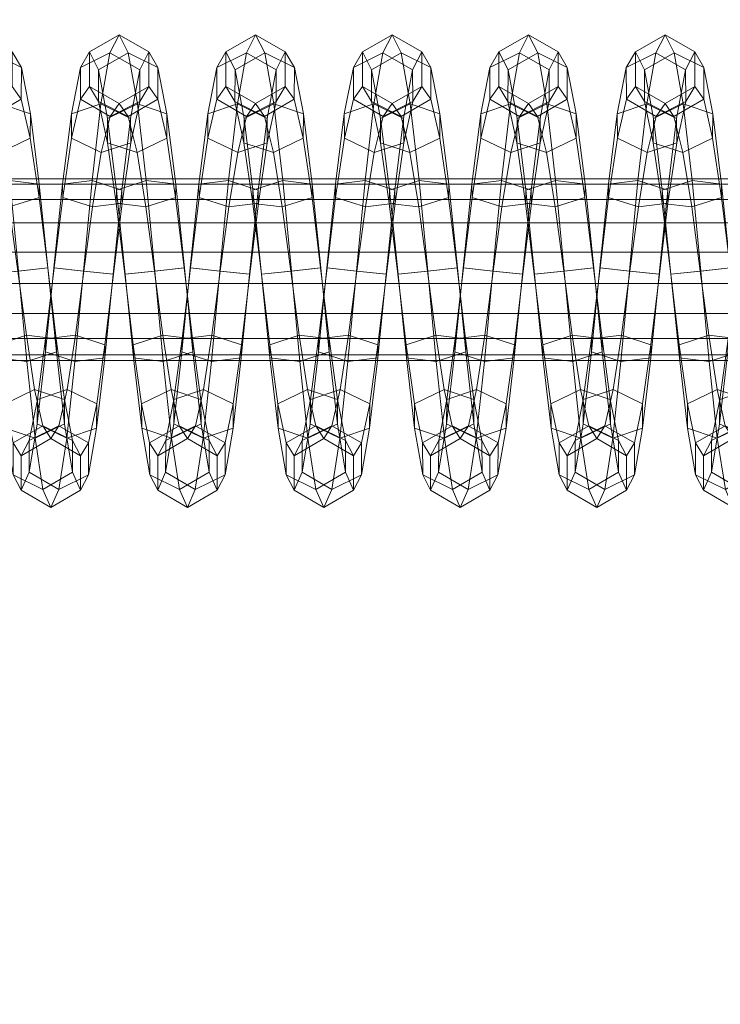
# Model space of a CAD drawing. Units: millimetres. Extents: x 245 to 2682, y -1061 to -531.
# Drawn here: x 2380 to 2387, y -814 to -804 of the extents above; entities that cross this region are included whole.
import ezdxf

# ---------------------------------------------------------------- set-up
doc = ezdxf.new("R2010")
doc.units = ezdxf.units.MM
doc.header["$MEASUREMENT"] = 0
doc.layers.add('Default', color=7, linetype='Continuous', true_color=0x000000)
doc.styles.add('Arial', font='arial.ttf')
doc.dimstyles.new('Default', dxfattribs={"dimtxt": 18, "dimasz": 9, "dimexe": 0.5, "dimexo": 0.5, "dimgap": 0.25, "dimtad": 0, "dimtoh": 1, "dimdec": 0, "dimzin": 1, "dimdsep": 46, "dimtxsty": 'Arial', "dimcen": 0.5, "dimadec": 0, "dimazin": 0, "dimtfac": 1, "dimtdec": 4, "dimtix": 1, "dimtmove": 1, "dimatfit": 3, "dimfxl": 0, "dimtolj": 1, "dimtzin": 1, "dimarcsym": 0})

# ---------------------------------------------------------------- blocks, each defined once
blk = doc.blocks.new('*D2')
at = {"layer": 'Default', "color": 0, "lineweight": -2}
for p, q in [((2272.4882, -607.2184), (2670.4106, -607.2184)), ((2669.9106, -616.2184), (2669.9106, -786.7814)), ((2669.9106, -998.2184), (2669.9106, -827.6554)), ((2272.4882, -1007.2184), (2670.4106, -1007.2184))]:
    blk.add_line(p, q, dxfattribs=at)
at = {"layer": 'Default', "color": 0}
for points in [[(2671.4106, -616.2184), (2668.4106, -616.2184), (2669.9106, -607.2184)], [(2668.4106, -998.2184), (2671.4106, -998.2184), (2669.9106, -1007.2184)]]:
    blk.add_solid(points, dxfattribs=at)
at = {"layer": 'Defpoints', "color": 0}
for p in [(2271.9882, -607.2184), (2271.9882, -1007.2184), (2669.9106, -1007.2184)]:
    blk.add_point(p, dxfattribs=at)
at = {"layer": 'Default', "color": 0, "lineweight": 13, "insert": (2669.9106, -807.2184), "char_height": 18, "attachment_point": 5, "rotation": 90, "style": 'Arial'}
blk.add_mtext('\\A1;400', dxfattribs=at)

msp = doc.modelspace()

# ---------------------------------------------------------------- dimensions: what is measured, and where the dimension line sits
at = {"layer": 'Default', "color": 18, "lineweight": 13, "true_color": 0x000000}
dim = msp.add_linear_dim(base=(2669.9106, -1007.2184), p1=(2271.9882, -607.2184), p2=(2271.9882, -1007.2184), angle=90, dimstyle='Default', dxfattribs=at)
dim.commit()
dim.dimension.update_dxf_attribs({"geometry": '*D2', "text_midpoint": (2669.9106, -807.2184)})

# ---------------------------------------------------------------- meshes
mesh = msp.add_polyface(dxfattribs=at)
corners = [(2379.4893, -806.5689, 160.5906), (2379.5747, -805.7359, 160.7431), (2379.5772, -805.8664, 161.0583), (2379.4917, -806.5689, 160.9317), (2379.2844, -805.9025, 161.23), (2379.1992, -806.5373, 161.1043), (2379.1943, -806.5373, 160.4221), (2379.28, -805.6414, 160.5997), (2379.5747, -805.7359, 160.7431), (2379.4893, -806.5689, 160.5906), (2379.6626, -805.0247, 161.203), (2379.6643, -805.2659, 161.4442), (2379.3713, -805.3642, 161.5891), (2379.0772, -805.2212, 161.4929), (2378.9897, -805.8081, 161.0865), (2378.9876, -805.6775, 160.7714), (2379.0752, -804.98, 161.2518), (2379.3682, -804.8817, 161.1068), (2379.6626, -805.0247, 161.203), (2379.7517, -804.5441, 161.8996), (2379.7527, -804.8592, 162.0301), (2379.4597, -805.0047, 162.1266), (2379.1658, -804.835, 162.0925), (2379.1648, -804.5199, 161.962), (2379.4578, -804.3744, 161.8655), (2379.7517, -804.5441, 161.8996), (2379.842, -804.3668, 162.7272), (2379.842, -804.7078, 162.7272), (2379.5486, -804.8784, 162.7608), (2379.2551, -804.7078, 162.7944), (2379.2551, -804.3668, 162.7944), (2379.5486, -804.1962, 162.7608), (2379.842, -804.3668, 162.7272), (2379.9324, -804.52, 163.5598), (2379.9314, -804.8351, 163.4293), (2379.6375, -805.0048, 163.3952), (2379.3445, -804.8593, 163.4917), (2379.3452, -804.5442, 163.6223), (2379.6392, -804.3745, 163.6564), (2379.9324, -804.52, 163.5598), (2380.0217, -804.9802, 164.27), (2380.02, -805.2214, 164.0288), (2379.7256, -805.3643, 163.9326), (2379.4329, -805.266, 164.0776), (2379.4346, -805.0249, 164.3188), (2379.729, -804.8819, 164.415), (2380.0217, -804.9802, 164.27), (2380.1094, -805.6775, 164.7502), (2380.1074, -805.8081, 164.4351), (2379.8125, -805.9025, 164.2916), (2379.52, -805.8664, 164.4633), (2379.5222, -805.7359, 164.7785), (2379.8169, -805.6414, 164.9219), (2380.1094, -805.6775, 164.7502), (2380.1953, -806.506, 164.9269), (2380.1929, -806.5059, 164.5858), (2379.898, -806.5376, 164.4173), (2379.6055, -806.5691, 164.5899), (2379.6079, -806.5692, 164.931), (2379.9026, -806.5376, 165.0995), (2380.1953, -806.506, 164.9269), (2380.5505, -806.5373, 161.0949), (2380.6357, -805.9025, 161.2206), (2380.3411, -805.808, 161.0772), (2380.2556, -806.5057, 160.9264), (2380.3389, -805.6774, 160.762), (2380.2532, -806.5057, 160.5853), (2380.6316, -805.6414, 160.5903), (2380.5459, -806.5373, 160.4127), (2380.4285, -805.2213, 161.4834), (2380.4268, -804.9801, 161.2422), (2380.5171, -804.835, 162.0832), (2380.5161, -804.5199, 161.9526)]
mesh.append_faces([[corners[k] for k in face] for face in [(0, 1, 2, 3), (3, 2, 4, 5), (6, 7, 8, 9), (1, 10, 11, 2), (2, 11, 12, 4), (4, 12, 13, 14), (15, 16, 17, 7), (7, 17, 18, 8), (10, 19, 20, 11), (11, 20, 21, 12), (12, 21, 22, 13), (13, 22, 23, 16), (16, 23, 24, 17), (17, 24, 25, 18), (19, 26, 27, 20), (20, 27, 28, 21), (21, 28, 29, 22), (22, 29, 30, 23), (23, 30, 31, 24), (24, 31, 32, 25), (26, 33, 34, 27), (27, 34, 35, 28), (28, 35, 36, 29), (29, 36, 37, 30), (30, 37, 38, 31), (31, 38, 39, 32), (33, 40, 41, 34), (34, 41, 42, 35), (35, 42, 43, 36), (36, 43, 44, 37), (37, 44, 45, 38), (38, 45, 46, 39), (40, 47, 48, 41), (41, 48, 49, 42), (42, 49, 50, 43), (43, 50, 51, 44), (44, 51, 52, 45), (45, 52, 53, 46), (47, 54, 55, 48), (48, 55, 56, 49), (49, 56, 57, 50), (50, 57, 58, 51), (51, 58, 59, 52), (52, 59, 60, 53), (61, 62, 63, 64), (64, 63, 65, 66), (66, 65, 67, 68), (63, 69, 70, 65), (69, 71, 72, 70)]], dxfattribs={"color": 18})
mesh = msp.add_polyface(dxfattribs=at)
corners = [(2380.8408, -806.5689, 160.5812), (2380.9263, -805.7359, 160.7338), (2380.9285, -805.8663, 161.0489), (2380.8433, -806.5689, 160.9223), (2380.6357, -805.9025, 161.2206), (2380.5505, -806.5373, 161.0949), (2380.5459, -806.5373, 160.4127), (2380.6316, -805.6414, 160.5903), (2380.9263, -805.7359, 160.7338), (2380.8408, -806.5689, 160.5812), (2381.0139, -805.0248, 161.1935), (2381.0156, -805.266, 161.4347), (2380.7229, -805.3643, 161.5796), (2380.4285, -805.2213, 161.4834), (2380.3411, -805.808, 161.0772), (2380.3389, -805.6774, 160.762), (2380.4268, -804.9801, 161.2422), (2380.7195, -804.8819, 161.0972), (2381.0139, -805.0248, 161.1935), (2381.1033, -804.5441, 161.8902), (2381.104, -804.8592, 162.0207), (2380.811, -805.0047, 162.1172), (2380.5171, -804.835, 162.0832), (2380.5161, -804.5199, 161.9526), (2380.8093, -804.3744, 161.8562), (2381.1033, -804.5441, 161.8902), (2381.1934, -804.3668, 162.7178), (2381.1934, -804.7078, 162.7178), (2380.8999, -804.8784, 162.7514), (2380.6064, -804.7078, 162.7851), (2380.6064, -804.3668, 162.7851), (2380.8999, -804.1962, 162.7515), (2381.1934, -804.3668, 162.7178), (2381.2837, -804.5199, 163.5503), (2381.2827, -804.835, 163.4198), (2380.9888, -805.0047, 163.3857), (2380.6956, -804.8592, 163.4822), (2380.6965, -804.5441, 163.6127), (2380.9905, -804.3744, 163.6468), (2381.2837, -804.5199, 163.5503), (2381.3728, -804.9802, 164.2607), (2381.3713, -805.2214, 164.0195), (2381.0769, -805.3643, 163.9233), (2380.7842, -805.2661, 164.0682), (2380.7859, -805.0249, 164.3094), (2381.0801, -804.8819, 164.4057), (2381.3728, -804.9802, 164.2607), (2381.4607, -805.6776, 164.7409), (2381.4585, -805.8081, 164.4257), (2381.1638, -805.9025, 164.2823), (2380.8713, -805.8664, 164.4539), (2380.8735, -805.7359, 164.7691), (2381.1682, -805.6414, 164.9125), (2381.4607, -805.6776, 164.7409), (2381.5464, -806.5058, 164.9176), (2381.5439, -806.5058, 164.5765), (2381.249, -806.5374, 164.4079), (2380.9565, -806.5689, 164.5805), (2380.959, -806.5689, 164.9216), (2381.2539, -806.5374, 165.0901), (2381.5464, -806.5058, 164.9176), (2381.9019, -806.5372, 161.0856), (2381.9873, -805.9024, 161.2113), (2381.6926, -805.808, 161.0678), (2381.6072, -806.5057, 160.9171), (2381.6904, -805.6774, 160.7527), (2381.6047, -806.5056, 160.576), (2381.9829, -805.6413, 160.581), (2381.8972, -806.5372, 160.4034), (2381.7798, -805.2213, 161.4741), (2381.7781, -804.9801, 161.2329), (2381.8684, -804.835, 162.0739), (2381.8674, -804.5199, 161.9434)]
mesh.append_faces([[corners[k] for k in face] for face in [(0, 1, 2, 3), (3, 2, 4, 5), (6, 7, 8, 9), (1, 10, 11, 2), (2, 11, 12, 4), (4, 12, 13, 14), (15, 16, 17, 7), (7, 17, 18, 8), (10, 19, 20, 11), (11, 20, 21, 12), (12, 21, 22, 13), (16, 23, 24, 17), (17, 24, 25, 18), (19, 26, 27, 20), (20, 27, 28, 21), (21, 28, 29, 22), (22, 29, 30, 23), (23, 30, 31, 24), (24, 31, 32, 25), (26, 33, 34, 27), (27, 34, 35, 28), (28, 35, 36, 29), (29, 36, 37, 30), (30, 37, 38, 31), (31, 38, 39, 32), (33, 40, 41, 34), (34, 41, 42, 35), (35, 42, 43, 36), (36, 43, 44, 37), (37, 44, 45, 38), (38, 45, 46, 39), (40, 47, 48, 41), (41, 48, 49, 42), (42, 49, 50, 43), (43, 50, 51, 44), (44, 51, 52, 45), (45, 52, 53, 46), (47, 54, 55, 48), (48, 55, 56, 49), (49, 56, 57, 50), (50, 57, 58, 51), (51, 58, 59, 52), (52, 59, 60, 53), (61, 62, 63, 64), (64, 63, 65, 66), (66, 65, 67, 68), (63, 69, 70, 65), (69, 71, 72, 70)]], dxfattribs={"color": 18})
mesh = msp.add_polyface(dxfattribs=at)
corners = [(2382.1921, -806.5688, 160.5719), (2382.2776, -805.7358, 160.7245), (2382.2798, -805.8663, 161.0396), (2382.1946, -806.5689, 160.913), (2381.9873, -805.9024, 161.2113), (2381.9019, -806.5372, 161.0856), (2381.8972, -806.5372, 160.4034), (2381.9829, -805.6413, 160.581), (2382.2776, -805.7358, 160.7245), (2382.1921, -806.5688, 160.5719), (2382.3652, -805.0248, 161.1842), (2382.3669, -805.266, 161.4254), (2382.0742, -805.3643, 161.5703), (2381.7798, -805.2213, 161.4741), (2381.6926, -805.808, 161.0678), (2381.6904, -805.6774, 160.7527), (2381.7781, -804.9801, 161.2329), (2382.071, -804.8819, 161.088), (2382.3652, -805.0248, 161.1842), (2382.4546, -804.544, 161.881), (2382.4556, -804.8592, 162.0115), (2382.1624, -805.0047, 162.1079), (2381.8684, -804.835, 162.0739), (2381.8674, -804.5199, 161.9434), (2382.1606, -804.3744, 161.8469), (2382.4546, -804.544, 161.881), (2382.5447, -804.3668, 162.7086), (2382.5447, -804.7078, 162.7086), (2382.2512, -804.8784, 162.7422), (2381.9578, -804.7078, 162.7758), (2381.9578, -804.3668, 162.7758), (2382.2512, -804.1962, 162.7422), (2382.5447, -804.3668, 162.7086), (2382.6348, -804.5199, 163.541), (2382.634, -804.835, 163.4105), (2382.3401, -805.0047, 163.3764), (2382.0469, -804.8592, 163.4729), (2382.0479, -804.5441, 163.6034), (2382.3418, -804.3745, 163.6375), (2382.6348, -804.5199, 163.541), (2382.7241, -804.9802, 164.2515), (2382.7224, -805.2214, 164.0103), (2382.4282, -805.3643, 163.914), (2382.1353, -805.2661, 164.0589), (2382.137, -805.0249, 164.3002), (2382.4314, -804.882, 164.3964), (2382.7241, -804.9802, 164.2515), (2382.8118, -805.6776, 164.7316), (2382.8096, -805.8081, 164.4165), (2382.5151, -805.9025, 164.273), (2382.2224, -805.8665, 164.4447), (2382.2246, -805.7359, 164.7598), (2382.5193, -805.6415, 164.9033), (2382.8118, -805.6776, 164.7316), (2382.8975, -806.5058, 164.9083), (2382.895, -806.5058, 164.5672), (2382.6003, -806.5374, 164.3987), (2382.3079, -806.569, 164.5712), (2382.3103, -806.569, 164.9123), (2382.605, -806.5374, 165.0809), (2382.8975, -806.5058, 164.9083), (2383.1699, -807.1721, 161.2032), (2383.2534, -806.5372, 161.0764), (2382.9585, -806.5056, 160.9078), (2382.8748, -807.2081, 161.0355), (2383.3386, -805.9024, 161.2021), (2383.0439, -805.8079, 161.0586), (2383.0418, -805.6774, 160.7435), (2382.9561, -806.5056, 160.5667), (2383.3345, -805.6413, 160.5718), (2383.2488, -806.5372, 160.3941), (2383.1314, -805.2213, 161.4649), (2383.1296, -804.9801, 161.2237), (2383.2197, -804.835, 162.0647), (2383.219, -804.5199, 161.9342)]
mesh.append_faces([[corners[k] for k in face] for face in [(0, 1, 2, 3), (3, 2, 4, 5), (6, 7, 8, 9), (1, 10, 11, 2), (2, 11, 12, 4), (4, 12, 13, 14), (15, 16, 17, 7), (7, 17, 18, 8), (10, 19, 20, 11), (11, 20, 21, 12), (12, 21, 22, 13), (16, 23, 24, 17), (17, 24, 25, 18), (19, 26, 27, 20), (20, 27, 28, 21), (21, 28, 29, 22), (22, 29, 30, 23), (23, 30, 31, 24), (24, 31, 32, 25), (26, 33, 34, 27), (27, 34, 35, 28), (28, 35, 36, 29), (29, 36, 37, 30), (30, 37, 38, 31), (31, 38, 39, 32), (33, 40, 41, 34), (34, 41, 42, 35), (35, 42, 43, 36), (36, 43, 44, 37), (37, 44, 45, 38), (38, 45, 46, 39), (40, 47, 48, 41), (41, 48, 49, 42), (42, 49, 50, 43), (43, 50, 51, 44), (44, 51, 52, 45), (45, 52, 53, 46), (47, 54, 55, 48), (48, 55, 56, 49), (49, 56, 57, 50), (50, 57, 58, 51), (51, 58, 59, 52), (52, 59, 60, 53), (61, 62, 63, 64), (62, 65, 66, 63), (63, 66, 67, 68), (68, 67, 69, 70), (66, 71, 72, 67), (71, 73, 74, 72)]], dxfattribs={"color": 18})
mesh = msp.add_polyface(dxfattribs=at)
corners = [(2383.5437, -806.5688, 160.5627), (2383.6292, -805.7357, 160.7153), (2383.6314, -805.8663, 161.0304), (2383.5459, -806.5688, 160.9038), (2383.3386, -805.9024, 161.2021), (2383.2534, -806.5372, 161.0764), (2383.2488, -806.5372, 160.3941), (2383.3345, -805.6413, 160.5718), (2383.6292, -805.7357, 160.7153), (2383.5437, -806.5688, 160.5627), (2383.7168, -805.0247, 161.175), (2383.7183, -805.2659, 161.4162), (2383.4255, -805.3642, 161.5611), (2383.1314, -805.2213, 161.4649), (2383.0439, -805.8079, 161.0586), (2383.0418, -805.6774, 160.7435), (2383.1296, -804.9801, 161.2237), (2383.4224, -804.8818, 161.0788), (2383.7168, -805.0247, 161.175), (2383.8059, -804.544, 161.8718), (2383.8069, -804.8591, 162.0023), (2383.5137, -805.0047, 162.0988), (2383.2197, -804.835, 162.0647), (2383.219, -804.5199, 161.9342), (2383.512, -804.3743, 161.8377), (2383.8059, -804.544, 161.8718), (2383.896, -804.3668, 162.6994), (2383.896, -804.7078, 162.6994), (2383.6025, -804.8784, 162.733), (2383.3091, -804.7078, 162.7666), (2383.3091, -804.3668, 162.7666), (2383.6025, -804.1962, 162.733), (2383.896, -804.3668, 162.6994), (2383.9861, -804.5199, 163.5319), (2383.9851, -804.8351, 163.4013), (2383.6914, -805.0047, 163.3672), (2383.3982, -804.8593, 163.4637), (2383.3992, -804.5441, 163.5942), (2383.6931, -804.3745, 163.6283), (2383.9861, -804.5199, 163.5319), (2384.0754, -804.9802, 164.2423), (2384.0737, -805.2215, 164.0011), (2383.7793, -805.3643, 163.9048), (2383.4866, -805.2661, 164.0497), (2383.4883, -805.0249, 164.291), (2383.7827, -804.882, 164.3872), (2384.0754, -804.9802, 164.2423), (2384.1631, -805.6776, 164.7224), (2384.1609, -805.8081, 164.4073), (2383.8662, -805.9025, 164.2638), (2383.5737, -805.8665, 164.4355), (2383.5759, -805.736, 164.7506), (2383.8706, -805.6416, 164.8941), (2384.1631, -805.6776, 164.7224), (2384.2488, -806.5059, 164.8991), (2384.2463, -806.5058, 164.558), (2383.9517, -806.5374, 164.3895), (2383.6589, -806.569, 164.562), (2383.6614, -806.569, 164.9031), (2383.9563, -806.5374, 165.0717), (2384.2488, -806.5059, 164.8991), (2384.6047, -806.5372, 161.0672), (2384.6902, -805.9024, 161.1929), (2384.3955, -805.8079, 161.0495), (2384.3098, -806.5056, 160.8986), (2384.3933, -805.6774, 160.7343), (2384.3076, -806.5056, 160.5575), (2384.6858, -805.6413, 160.5627), (2384.6001, -806.5371, 160.385), (2384.4827, -805.2213, 161.4557), (2384.481, -804.9801, 161.2146), (2384.7737, -804.8818, 161.0697), (2384.571, -804.835, 162.0555), (2384.5703, -804.5199, 161.925)]
mesh.append_faces([[corners[k] for k in face] for face in [(0, 1, 2, 3), (3, 2, 4, 5), (6, 7, 8, 9), (1, 10, 11, 2), (2, 11, 12, 4), (4, 12, 13, 14), (15, 16, 17, 7), (7, 17, 18, 8), (10, 19, 20, 11), (11, 20, 21, 12), (12, 21, 22, 13), (16, 23, 24, 17), (17, 24, 25, 18), (19, 26, 27, 20), (20, 27, 28, 21), (21, 28, 29, 22), (22, 29, 30, 23), (23, 30, 31, 24), (24, 31, 32, 25), (26, 33, 34, 27), (27, 34, 35, 28), (28, 35, 36, 29), (29, 36, 37, 30), (30, 37, 38, 31), (31, 38, 39, 32), (33, 40, 41, 34), (34, 41, 42, 35), (35, 42, 43, 36), (36, 43, 44, 37), (37, 44, 45, 38), (38, 45, 46, 39), (40, 47, 48, 41), (41, 48, 49, 42), (42, 49, 50, 43), (43, 50, 51, 44), (44, 51, 52, 45), (45, 52, 53, 46), (47, 54, 55, 48), (48, 55, 56, 49), (50, 57, 58, 51), (51, 58, 59, 52), (52, 59, 60, 53), (61, 62, 63, 64), (64, 63, 65, 66), (66, 65, 67, 68), (63, 69, 70, 65), (65, 70, 71, 67), (69, 72, 73, 70)]], dxfattribs={"color": 18})
mesh = msp.add_polyface(dxfattribs=at)
corners = [(2384.895, -806.5687, 160.5536), (2384.9805, -805.7357, 160.7062), (2384.9827, -805.8663, 161.0213), (2384.8975, -806.5688, 160.8947), (2384.6902, -805.9024, 161.1929), (2384.6047, -806.5372, 161.0672), (2384.6001, -806.5371, 160.385), (2384.6858, -805.6413, 160.5627), (2384.9805, -805.7357, 160.7062), (2384.895, -806.5687, 160.5536), (2385.0681, -805.0247, 161.1659), (2385.0698, -805.2659, 161.4071), (2384.7771, -805.3642, 161.552), (2384.4827, -805.2213, 161.4557), (2384.3955, -805.8079, 161.0495), (2384.7737, -804.8818, 161.0697), (2385.0681, -805.0247, 161.1659), (2385.1572, -804.544, 161.8627), (2385.1582, -804.8591, 161.9932), (2384.865, -805.0047, 162.0896), (2384.571, -804.835, 162.0555), (2384.481, -804.9801, 161.2146), (2384.5703, -804.5199, 161.925), (2384.8633, -804.3743, 161.8286), (2385.1572, -804.544, 161.8627), (2385.2473, -804.3668, 162.6904), (2385.2473, -804.7078, 162.6904), (2384.9539, -804.8784, 162.7239), (2384.6604, -804.7078, 162.7575), (2384.6604, -804.3668, 162.7575), (2384.9539, -804.1962, 162.7239), (2385.2473, -804.3668, 162.6904), (2385.3374, -804.52, 163.5228), (2385.3364, -804.8351, 163.3923), (2385.0425, -805.0047, 163.3581), (2384.7495, -804.8593, 163.4546), (2384.7505, -804.5441, 163.5851), (2385.0442, -804.3745, 163.6192), (2385.3374, -804.52, 163.5228), (2385.4265, -804.9803, 164.2332), (2385.4251, -805.2215, 163.992), (2385.1306, -805.3644, 163.8957), (2384.8379, -805.2661, 164.0406), (2384.8396, -805.0249, 164.2818), (2385.1338, -804.882, 164.3781), (2385.4265, -804.9803, 164.2332), (2385.5142, -805.6774, 164.7133), (2385.5122, -805.8079, 164.3981), (2385.2175, -805.9024, 164.2546), (2384.9251, -805.8663, 164.4263), (2384.927, -805.7357, 164.7414), (2385.2217, -805.6413, 164.8849), (2385.5142, -805.6774, 164.7133), (2385.5999, -806.5059, 164.89), (2385.5977, -806.5059, 164.5489), (2385.3027, -806.5374, 164.3804), (2385.0103, -806.569, 164.5529), (2385.0125, -806.569, 164.894), (2385.3074, -806.5375, 165.0626), (2385.5999, -806.5059, 164.89), (2385.9563, -806.5374, 161.0581), (2386.0415, -805.9024, 161.1839), (2385.7468, -805.8079, 161.0404), (2385.6614, -806.5058, 160.8895), (2385.7446, -805.6773, 160.7253), (2385.6592, -806.5058, 160.5484), (2386.0374, -805.6413, 160.5536), (2385.9517, -806.5374, 160.3759), (2386.1284, -805.3642, 161.543), (2385.834, -805.2213, 161.4467), (2385.8323, -804.9801, 161.2055), (2386.1252, -804.8817, 161.0606), (2385.9224, -804.835, 162.0463), (2385.9216, -804.5199, 161.9157)]
mesh.append_faces([[corners[k] for k in face] for face in [(0, 1, 2, 3), (3, 2, 4, 5), (6, 7, 8, 9), (1, 10, 11, 2), (2, 11, 12, 4), (4, 12, 13, 14), (7, 15, 16, 8), (10, 17, 18, 11), (11, 18, 19, 12), (12, 19, 20, 13), (21, 22, 23, 15), (15, 23, 24, 16), (17, 25, 26, 18), (18, 26, 27, 19), (19, 27, 28, 20), (20, 28, 29, 22), (22, 29, 30, 23), (23, 30, 31, 24), (25, 32, 33, 26), (26, 33, 34, 27), (27, 34, 35, 28), (28, 35, 36, 29), (29, 36, 37, 30), (30, 37, 38, 31), (32, 39, 40, 33), (33, 40, 41, 34), (34, 41, 42, 35), (35, 42, 43, 36), (36, 43, 44, 37), (37, 44, 45, 38), (39, 46, 47, 40), (40, 47, 48, 41), (41, 48, 49, 42), (42, 49, 50, 43), (43, 50, 51, 44), (44, 51, 52, 45), (46, 53, 54, 47), (47, 54, 55, 48), (48, 55, 56, 49), (49, 56, 57, 50), (50, 57, 58, 51), (51, 58, 59, 52), (60, 61, 62, 63), (63, 62, 64, 65), (65, 64, 66, 67), (61, 68, 69, 62), (62, 69, 70, 64), (64, 70, 71, 66), (69, 72, 73, 70)]], dxfattribs={"color": 18})
mesh = msp.add_polyface(dxfattribs=at)
corners = [(2386.2466, -806.569, 160.5445), (2386.332, -805.7357, 160.6971), (2386.3342, -805.8662, 161.0123), (2386.2488, -806.569, 160.8856), (2386.0415, -805.9024, 161.1839), (2385.9563, -806.5374, 161.0581), (2385.9517, -806.5374, 160.3759), (2386.0374, -805.6413, 160.5536), (2386.332, -805.7357, 160.6971), (2386.2466, -806.569, 160.5445), (2386.4194, -805.0247, 161.1569), (2386.4211, -805.2659, 161.3981), (2386.1284, -805.3642, 161.543), (2386.1252, -804.8817, 161.0606), (2386.4194, -805.0247, 161.1569), (2386.5085, -804.5441, 161.8535), (2386.5095, -804.8592, 161.984), (2386.2163, -805.0047, 162.0804), (2385.9224, -804.835, 162.0463), (2385.834, -805.2213, 161.4467), (2385.8323, -804.9801, 161.2055), (2385.9216, -804.5199, 161.9157), (2386.2148, -804.3745, 161.8193), (2386.5085, -804.5441, 161.8535), (2386.5986, -804.3668, 162.6814), (2386.5986, -804.7078, 162.6813), (2386.3052, -804.8784, 162.7149), (2386.0117, -804.7078, 162.7484), (2386.0117, -804.3668, 162.7485), (2386.3052, -804.1962, 162.7149), (2386.5986, -804.3668, 162.6814), (2386.6885, -804.52, 163.5138), (2386.6877, -804.8351, 163.3833), (2386.3938, -805.0048, 163.3491), (2386.1008, -804.8593, 163.4455), (2386.1016, -804.5441, 163.5761), (2386.3955, -804.3745, 163.6102), (2386.6885, -804.52, 163.5138), (2386.7778, -804.9801, 164.224), (2386.7761, -805.2213, 163.9828), (2386.4819, -805.3643, 163.8865), (2386.1892, -805.266, 164.0314), (2386.1907, -805.0248, 164.2726), (2386.4851, -804.8819, 164.3689), (2386.7778, -804.9801, 164.224), (2386.8655, -805.6777, 164.7043), (2386.8633, -805.8082, 164.3892), (2386.5689, -805.9026, 164.2457), (2386.2761, -805.8665, 164.4173), (2386.2783, -805.736, 164.7324), (2386.573, -805.6416, 164.876), (2386.8655, -805.6777, 164.7043), (2386.9512, -806.5059, 164.881), (2386.9487, -806.5059, 164.5399), (2386.6541, -806.5375, 164.3713), (2386.3613, -806.569, 164.5438), (2386.3638, -806.5691, 164.8849), (2386.6587, -806.5376, 165.0535), (2386.9512, -806.5059, 164.881), (2387.3076, -806.5374, 161.0491), (2387.3928, -805.9023, 161.1749), (2387.0981, -805.8079, 161.0314), (2387.0127, -806.5058, 160.8805), (2387.0962, -805.6773, 160.7162), (2387.0105, -806.5058, 160.5394), (2387.3887, -805.6412, 160.5447), (2387.3032, -806.5374, 160.3669), (2387.4797, -805.3642, 161.534), (2387.1856, -805.2212, 161.4377), (2387.1838, -804.98, 161.1965), (2387.4766, -804.8817, 161.0517), (2387.2739, -804.835, 162.0373), (2387.273, -804.5199, 161.9068)]
mesh.append_faces([[corners[k] for k in face] for face in [(0, 1, 2, 3), (3, 2, 4, 5), (6, 7, 8, 9), (1, 10, 11, 2), (2, 11, 12, 4), (7, 13, 14, 8), (10, 15, 16, 11), (11, 16, 17, 12), (12, 17, 18, 19), (20, 21, 22, 13), (13, 22, 23, 14), (15, 24, 25, 16), (16, 25, 26, 17), (17, 26, 27, 18), (18, 27, 28, 21), (21, 28, 29, 22), (22, 29, 30, 23), (24, 31, 32, 25), (25, 32, 33, 26), (26, 33, 34, 27), (27, 34, 35, 28), (28, 35, 36, 29), (29, 36, 37, 30), (31, 38, 39, 32), (32, 39, 40, 33), (33, 40, 41, 34), (34, 41, 42, 35), (35, 42, 43, 36), (36, 43, 44, 37), (38, 45, 46, 39), (39, 46, 47, 40), (40, 47, 48, 41), (41, 48, 49, 42), (42, 49, 50, 43), (43, 50, 51, 44), (45, 52, 53, 46), (46, 53, 54, 47), (47, 54, 55, 48), (48, 55, 56, 49), (49, 56, 57, 50), (50, 57, 58, 51), (59, 60, 61, 62), (62, 61, 63, 64), (64, 63, 65, 66), (60, 67, 68, 61), (61, 68, 69, 63), (63, 69, 70, 65), (68, 71, 72, 69)]], dxfattribs={"color": 18})
mesh = msp.add_polyface(dxfattribs=at)
corners = [(2312.7004, -805.6246, 163.5446), (2312.7039, -805.6766, 163.8396), (2371.1367, -805.6766, 163.1979), (2371.1338, -805.6246, 162.903), (2312.707, -805.8272, 164.1034), (2371.1392, -805.8272, 163.4617), (2312.7097, -806.06, 164.3065), (2371.1411, -806.06, 163.6649), (2312.7112, -806.3491, 164.4238), (2371.1423, -806.3491, 163.7821), (2312.7112, -806.3491, 164.4238), (2312.7112, -806.6614, 164.4374), (2371.1423, -806.6614, 163.7958), (2371.1423, -806.3491, 163.7821), (2312.71, -806.9593, 164.3411), (2371.1414, -806.9593, 163.6994), (2312.7078, -807.2055, 164.1427), (2371.1394, -807.2055, 163.501), (2312.7043, -807.3679, 163.8652), (2371.1367, -807.3679, 163.2235), (2312.7004, -807.4246, 163.5446), (2371.1338, -807.4246, 162.9029), (2312.6963, -807.3679, 163.224), (2371.1306, -807.3679, 162.5823), (2312.6929, -807.2055, 162.9466), (2371.1279, -807.2055, 162.3049), (2312.6934, -805.8272, 162.9859), (2312.6968, -805.6766, 163.2497), (2371.1309, -805.6766, 162.608), (2371.1282, -805.8272, 162.3442), (2429.5706, -805.6766, 162.7052), (2429.5686, -805.6246, 162.4102), (2429.5725, -805.8272, 162.969), (2429.574, -806.06, 163.1722), (2429.5747, -806.3491, 163.2895), (2429.575, -806.6614, 163.3031), (2429.5747, -806.3491, 163.2895), (2429.5742, -806.9593, 163.2067), (2429.573, -807.2055, 163.0083), (2429.5708, -807.3679, 162.7308), (2429.5686, -807.4246, 162.4102), (2429.5662, -807.3679, 162.0896), (2429.5642, -807.2055, 161.8122), (2371.126, -806.9593, 162.1065), (2429.5627, -806.9593, 161.6138), (2371.125, -806.6614, 162.0101), (2429.562, -806.6614, 161.5174), (2371.125, -806.3491, 162.0238), (2429.5623, -806.3491, 161.531), (2371.1262, -806.06, 162.141), (2429.563, -806.06, 161.6483), (2429.5647, -805.8272, 161.8515), (2429.5664, -805.6766, 162.1153), (2429.5686, -806.5246, 162.4102), (2429.574, -806.06, 163.1722)]
mesh.append_faces([[corners[k] for k in face] for face in [(0, 1, 2, 3), (1, 4, 5, 2), (4, 6, 7, 5), (6, 8, 9, 7), (10, 11, 12, 13), (11, 14, 15, 12), (14, 16, 17, 15), (16, 18, 19, 17), (18, 20, 21, 19), (20, 22, 23, 21), (22, 24, 25, 23), (26, 27, 28, 29), (27, 0, 3, 28), (3, 2, 30, 31), (2, 5, 32, 30), (5, 7, 33, 32), (7, 9, 34, 33), (13, 12, 35, 36), (12, 15, 37, 35), (15, 17, 38, 37), (17, 19, 39, 38), (19, 21, 40, 39), (21, 23, 41, 40), (23, 25, 42, 41), (25, 43, 44, 42), (43, 45, 46, 44), (45, 47, 48, 46), (47, 49, 50, 48), (49, 29, 51, 50), (29, 28, 52, 51), (28, 3, 31, 52), (53, 52, 31, 30), (53, 30, 32, 33), (53, 54, 36, 35), (53, 35, 37, 38), (53, 38, 39, 40), (53, 40, 41, 42), (53, 42, 44, 46), (53, 46, 48, 50), (53, 50, 51, 52)]], dxfattribs={"color": 18})
mesh = msp.add_polyface(dxfattribs=at)
corners = [(2383.2207, -808.7078, 162.767), (2383.2996, -808.5547, 161.9334), (2383.3003, -808.2396, 162.0639), (2383.2207, -808.3668, 162.767), (2383.3792, -808.0944, 161.2218), (2383.3809, -807.8532, 161.463), (2383.4605, -807.397, 160.7405), (2383.4624, -807.2665, 161.0557), (2383.1699, -807.1721, 161.2032), (2383.0876, -807.7103, 161.5633), (2383.0845, -808.1926, 161.0809), (2383.1655, -807.4331, 160.5729), (2383.4605, -807.397, 160.7405), (2383.3792, -808.0944, 161.2218), (2383.5437, -806.5688, 160.5627), (2383.5459, -806.5688, 160.9038), (2383.2534, -806.5372, 161.0764), (2383.2488, -806.5372, 160.3941), (2383.5437, -806.5688, 160.5627), (2383.8662, -805.9025, 164.2638), (2383.9517, -806.5374, 164.3895), (2383.6589, -806.569, 164.562), (2383.5737, -805.8665, 164.4355), (2384.2488, -806.5059, 164.8991), (2384.332, -807.3389, 164.7454), (2384.3301, -807.2083, 164.4303), (2384.2463, -806.5058, 164.558), (2384.0352, -807.1723, 164.2626), (2383.7424, -807.2667, 164.4101), (2383.7446, -807.3972, 164.7252), (2383.6614, -806.569, 164.9031), (2384.0396, -807.4334, 164.8928), (2383.9563, -806.5374, 165.0717), (2384.332, -807.3389, 164.7454), (2384.2488, -806.5059, 164.8991), (2384.4133, -808.0499, 164.2845), (2384.4119, -807.8087, 164.0433), (2384.1172, -807.7104, 163.9024), (2383.8242, -807.8533, 164.0026), (2383.8257, -808.0946, 164.2438), (2384.1204, -808.1928, 164.3848), (2384.4133, -808.0499, 164.2845), (2384.4932, -808.5306, 163.5866), (2384.4922, -808.2155, 163.4561), (2384.198, -808.07, 163.3636), (2383.9045, -808.2396, 163.4017), (2383.9055, -808.5548, 163.5322), (2384.1997, -808.7003, 163.6246), (2384.4932, -808.5306, 163.5866), (2384.572, -808.7078, 162.7578), (2384.572, -808.3668, 162.7578), (2384.2781, -808.1962, 162.7282), (2383.9841, -808.3668, 162.6986), (2383.9841, -808.7078, 162.6986), (2384.2781, -808.8784, 162.7282), (2384.572, -808.7078, 162.7578), (2384.6519, -808.2395, 162.0548), (2384.3584, -808.0699, 162.0928), (2384.064, -808.2153, 162.0004), (2384.063, -808.5305, 161.8698), (2384.3567, -808.7002, 161.8317), (2384.6509, -808.5547, 161.9242), (2384.4392, -807.7102, 161.5541), (2384.1445, -807.8085, 161.4132), (2384.1428, -808.0497, 161.172), (2384.436, -808.1926, 161.0717), (2384.7307, -808.0944, 161.2127), (2384.5212, -807.172, 161.194), (2384.2263, -807.2081, 161.0263), (2384.2241, -807.3386, 160.7112), (2384.5168, -807.4331, 160.5637), (2384.6047, -806.5372, 161.0672), (2384.3098, -806.5056, 160.8986), (2384.3076, -806.5056, 160.5575), (2384.6001, -806.5371, 160.385)]
mesh.append_faces([[corners[k] for k in face] for face in [(0, 1, 2, 3), (1, 4, 5, 2), (4, 6, 7, 5), (5, 7, 8, 9), (10, 11, 12, 13), (6, 14, 15, 7), (7, 15, 16, 8), (11, 17, 18, 12), (19, 20, 21, 22), (23, 24, 25, 26), (26, 25, 27, 20), (20, 27, 28, 21), (21, 28, 29, 30), (30, 29, 31, 32), (32, 31, 33, 34), (24, 35, 36, 25), (25, 36, 37, 27), (27, 37, 38, 28), (28, 38, 39, 29), (29, 39, 40, 31), (31, 40, 41, 33), (35, 42, 43, 36), (36, 43, 44, 37), (37, 44, 45, 38), (38, 45, 46, 39), (39, 46, 47, 40), (40, 47, 48, 41), (42, 49, 50, 43), (43, 50, 51, 44), (44, 51, 52, 45), (45, 52, 53, 46), (46, 53, 54, 47), (47, 54, 55, 48), (50, 56, 57, 51), (51, 57, 58, 52), (52, 58, 59, 53), (53, 59, 60, 54), (54, 60, 61, 55), (57, 62, 63, 58), (58, 63, 64, 59), (59, 64, 65, 60), (60, 65, 66, 61), (62, 67, 68, 63), (63, 68, 69, 64), (64, 69, 70, 65), (67, 71, 72, 68), (68, 72, 73, 69), (69, 73, 74, 70)]], dxfattribs={"color": 18})
mesh = msp.add_polyface(dxfattribs=at)
corners = [(2379.0881, -808.5305, 163.6239), (2379.1668, -808.7078, 162.7948), (2379.1668, -808.3668, 162.7948), (2379.0872, -808.2154, 163.4933), (2379.2456, -808.5548, 161.9615), (2379.2463, -808.2396, 162.092), (2379.325, -808.0945, 161.2498), (2379.3267, -807.8533, 161.491), (2379.0337, -807.7103, 161.5914), (2378.9529, -808.07, 162.1301), (2378.9512, -808.7002, 161.8691), (2379.0303, -808.1928, 161.109), (2379.325, -808.0945, 161.2498), (2379.2456, -808.5548, 161.9615), (2379.406, -807.3969, 160.7684), (2379.4085, -807.2664, 161.0835), (2379.1155, -807.172, 161.2311), (2379.1111, -807.4329, 160.6008), (2379.406, -807.3969, 160.7684), (2379.4893, -806.5689, 160.5906), (2379.4917, -806.5689, 160.9317), (2379.1992, -806.5373, 161.1043), (2379.1943, -806.5373, 160.4221), (2379.4893, -806.5689, 160.5906), (2380.1953, -806.506, 164.9269), (2380.2786, -807.3388, 164.7732), (2380.2764, -807.2083, 164.4581), (2380.1929, -806.5059, 164.5858), (2379.9814, -807.1721, 164.2904), (2379.898, -806.5376, 164.4173), (2379.6887, -807.2666, 164.438), (2379.6055, -806.5691, 164.5899), (2379.6909, -807.3971, 164.7531), (2379.6079, -806.5692, 164.931), (2379.9858, -807.4332, 164.9207), (2379.9026, -806.5376, 165.0995), (2380.2786, -807.3388, 164.7732), (2380.1953, -806.506, 164.9269), (2380.3599, -808.0498, 164.3123), (2380.3582, -807.8086, 164.0711), (2380.0635, -807.7103, 163.9303), (2379.7705, -807.8533, 164.0305), (2379.772, -808.0945, 164.2717), (2380.0669, -808.1928, 164.4126), (2380.3599, -808.0498, 164.3123), (2380.4395, -808.5307, 163.6142), (2380.4385, -808.2155, 163.4837), (2380.144, -808.07, 163.3913), (2379.8506, -808.2397, 163.4294), (2379.8516, -808.5548, 163.5599), (2380.146, -808.7003, 163.6523), (2380.4395, -808.5307, 163.6142), (2380.5181, -808.7078, 162.7856), (2380.5181, -808.3668, 162.7856), (2380.2241, -808.1962, 162.7561), (2379.9302, -808.3668, 162.7265), (2379.9302, -808.7078, 162.7265), (2380.2241, -808.8784, 162.7561), (2380.5181, -808.7078, 162.7856), (2380.5977, -808.2396, 162.0826), (2380.3042, -808.0699, 162.1207), (2380.01, -808.2154, 162.0283), (2380.009, -808.5305, 161.8977), (2380.3025, -808.7002, 161.8596), (2380.5969, -808.5547, 161.952), (2380.385, -807.7103, 161.5819), (2380.0903, -807.8085, 161.441), (2380.0886, -808.0498, 161.1998), (2380.3816, -808.1927, 161.0995), (2380.467, -807.1721, 161.2218), (2380.1721, -807.2082, 161.0541), (2380.1699, -807.3388, 160.739), (2380.4626, -807.4332, 160.5915), (2380.5505, -806.5373, 161.0949), (2380.2556, -806.5057, 160.9264), (2380.2532, -806.5057, 160.5853), (2380.5459, -806.5373, 160.4127)]
mesh.append_faces([[corners[k] for k in face] for face in [(0, 1, 2, 3), (1, 4, 5, 2), (4, 6, 7, 5), (5, 7, 8, 9), (10, 11, 12, 13), (6, 14, 15, 7), (7, 15, 16, 8), (11, 17, 18, 12), (14, 19, 20, 15), (15, 20, 21, 16), (17, 22, 23, 18), (24, 25, 26, 27), (27, 26, 28, 29), (29, 28, 30, 31), (31, 30, 32, 33), (33, 32, 34, 35), (35, 34, 36, 37), (25, 38, 39, 26), (26, 39, 40, 28), (28, 40, 41, 30), (30, 41, 42, 32), (32, 42, 43, 34), (34, 43, 44, 36), (38, 45, 46, 39), (39, 46, 47, 40), (40, 47, 48, 41), (41, 48, 49, 42), (42, 49, 50, 43), (43, 50, 51, 44), (45, 52, 53, 46), (46, 53, 54, 47), (47, 54, 55, 48), (48, 55, 56, 49), (49, 56, 57, 50), (50, 57, 58, 51), (53, 59, 60, 54), (54, 60, 61, 55), (55, 61, 62, 56), (56, 62, 63, 57), (57, 63, 64, 58), (60, 65, 66, 61), (61, 66, 67, 62), (62, 67, 68, 63), (65, 69, 70, 66), (66, 70, 71, 67), (67, 71, 72, 68), (69, 73, 74, 70), (70, 74, 75, 71), (71, 75, 76, 72)]], dxfattribs={"color": 18})
mesh = msp.add_polyface(dxfattribs=at)
corners = [(2380.5181, -808.7078, 162.7856), (2380.5969, -808.5547, 161.952), (2380.5977, -808.2396, 162.0826), (2380.5181, -808.3668, 162.7856), (2380.6763, -808.0944, 161.2404), (2380.678, -807.8532, 161.4816), (2380.385, -807.7103, 161.5819), (2380.3042, -808.0699, 162.1207), (2380.3025, -808.7002, 161.8596), (2380.3816, -808.1927, 161.0995), (2380.6763, -808.0944, 161.2404), (2380.5969, -808.5547, 161.952), (2380.7576, -807.3971, 160.7591), (2380.7598, -807.2666, 161.0742), (2380.467, -807.1721, 161.2218), (2380.4626, -807.4332, 160.5915), (2380.7576, -807.3971, 160.7591), (2380.8408, -806.5689, 160.5812), (2380.8433, -806.5689, 160.9223), (2380.5505, -806.5373, 161.0949), (2380.5459, -806.5373, 160.4127), (2380.8408, -806.5689, 160.5812), (2381.5464, -806.5058, 164.9176), (2381.6296, -807.3388, 164.7638), (2381.6277, -807.2083, 164.4487), (2381.5439, -806.5058, 164.5765), (2381.3328, -807.1722, 164.2811), (2381.249, -806.5374, 164.4079), (2381.04, -807.2666, 164.4286), (2380.9565, -806.5689, 164.5805), (2381.0422, -807.3972, 164.7437), (2380.959, -806.5689, 164.9216), (2381.3372, -807.4332, 164.9113), (2381.2539, -806.5374, 165.0901), (2381.6296, -807.3388, 164.7638), (2381.5464, -806.5058, 164.9176), (2381.7112, -808.0498, 164.303), (2381.7095, -807.8086, 164.0618), (2381.4146, -807.7103, 163.9209), (2381.1216, -807.8533, 164.0212), (2381.1233, -808.0945, 164.2624), (2381.418, -808.1928, 164.4033), (2381.7112, -808.0498, 164.303), (2381.7908, -808.5306, 163.6051), (2381.7898, -808.2154, 163.4745), (2381.4954, -808.07, 163.3821), (2381.2019, -808.2396, 163.4202), (2381.2029, -808.5548, 163.5508), (2381.4973, -808.7002, 163.6432), (2381.7908, -808.5306, 163.6051), (2381.8694, -808.7078, 162.7763), (2381.8694, -808.3668, 162.7763), (2381.5754, -808.1962, 162.7467), (2381.2815, -808.3668, 162.7171), (2381.2815, -808.7078, 162.7171), (2381.5754, -808.8784, 162.7467), (2381.8694, -808.7078, 162.7763), (2381.9492, -808.2396, 162.0732), (2381.6555, -808.0699, 162.1113), (2381.3613, -808.2154, 162.0189), (2381.3604, -808.5305, 161.8884), (2381.6538, -808.7002, 161.8503), (2381.9482, -808.5547, 161.9427), (2381.7363, -807.7103, 161.5726), (2381.4417, -807.8085, 161.4317), (2381.4399, -808.0498, 161.1905), (2381.7329, -808.1927, 161.0902), (2381.8184, -807.1721, 161.2124), (2381.5234, -807.2082, 161.0448), (2381.5212, -807.3387, 160.7296), (2381.814, -807.4331, 160.5822), (2381.9019, -806.5372, 161.0856), (2381.6072, -806.5057, 160.9171), (2381.6047, -806.5056, 160.576), (2381.8972, -806.5372, 160.4034)]
mesh.append_faces([[corners[k] for k in face] for face in [(0, 1, 2, 3), (1, 4, 5, 2), (2, 5, 6, 7), (8, 9, 10, 11), (4, 12, 13, 5), (5, 13, 14, 6), (9, 15, 16, 10), (12, 17, 18, 13), (13, 18, 19, 14), (15, 20, 21, 16), (22, 23, 24, 25), (25, 24, 26, 27), (27, 26, 28, 29), (29, 28, 30, 31), (31, 30, 32, 33), (33, 32, 34, 35), (23, 36, 37, 24), (24, 37, 38, 26), (26, 38, 39, 28), (28, 39, 40, 30), (30, 40, 41, 32), (32, 41, 42, 34), (36, 43, 44, 37), (37, 44, 45, 38), (38, 45, 46, 39), (39, 46, 47, 40), (40, 47, 48, 41), (41, 48, 49, 42), (43, 50, 51, 44), (44, 51, 52, 45), (45, 52, 53, 46), (46, 53, 54, 47), (47, 54, 55, 48), (48, 55, 56, 49), (51, 57, 58, 52), (52, 58, 59, 53), (53, 59, 60, 54), (54, 60, 61, 55), (55, 61, 62, 56), (58, 63, 64, 59), (59, 64, 65, 60), (60, 65, 66, 61), (63, 67, 68, 64), (64, 68, 69, 65), (65, 69, 70, 66), (67, 71, 72, 68), (68, 72, 73, 69), (69, 73, 74, 70)]], dxfattribs={"color": 18})
mesh = msp.add_polyface(dxfattribs=at)
corners = [(2381.8694, -808.7078, 162.7763), (2381.9482, -808.5547, 161.9427), (2381.9492, -808.2396, 162.0732), (2381.8694, -808.3668, 162.7763), (2382.0278, -808.0944, 161.2311), (2382.0295, -807.8532, 161.4723), (2381.7363, -807.7103, 161.5726), (2381.6555, -808.0699, 162.1113), (2381.6538, -808.7002, 161.8503), (2381.7329, -808.1927, 161.0902), (2382.0278, -808.0944, 161.2311), (2381.9482, -808.5547, 161.9427), (2382.1089, -807.397, 160.7498), (2382.1111, -807.2666, 161.0649), (2381.8184, -807.1721, 161.2124), (2381.814, -807.4331, 160.5822), (2382.1089, -807.397, 160.7498), (2382.1921, -806.5688, 160.5719), (2382.1946, -806.5689, 160.913), (2381.9019, -806.5372, 161.0856), (2381.8972, -806.5372, 160.4034), (2382.1921, -806.5688, 160.5719), (2382.8975, -806.5058, 164.9083), (2382.981, -807.3388, 164.7546), (2382.9788, -807.2083, 164.4394), (2382.895, -806.5058, 164.5672), (2382.6838, -807.1722, 164.2718), (2382.6003, -806.5374, 164.3987), (2382.3914, -807.2667, 164.4193), (2382.3079, -806.569, 164.5712), (2382.3936, -807.3972, 164.7344), (2382.3103, -806.569, 164.9123), (2382.6882, -807.4333, 164.9021), (2382.605, -806.5374, 165.0809), (2382.981, -807.3388, 164.7546), (2382.8975, -806.5058, 164.9083), (2383.0623, -808.0499, 164.2937), (2383.0606, -807.8087, 164.0525), (2382.7659, -807.7104, 163.9116), (2382.4729, -807.8533, 164.0119), (2382.4746, -808.0945, 164.2531), (2382.7693, -808.1928, 164.394), (2383.0623, -808.0499, 164.2937), (2383.1418, -808.5306, 163.5958), (2383.1411, -808.2155, 163.4653), (2382.8467, -808.07, 163.3728), (2382.5532, -808.2396, 163.4109), (2382.5542, -808.5548, 163.5414), (2382.8486, -808.7003, 163.6339), (2383.1418, -808.5306, 163.5958), (2383.2207, -808.7078, 162.767), (2383.2207, -808.3668, 162.767), (2382.9268, -808.1962, 162.7374), (2382.6328, -808.3668, 162.7078), (2382.6328, -808.7078, 162.7078), (2382.9268, -808.8784, 162.7374), (2383.2207, -808.7078, 162.767), (2383.3003, -808.2396, 162.0639), (2383.0071, -808.0699, 162.1021), (2382.7126, -808.2154, 162.0096), (2382.7117, -808.5305, 161.879), (2383.0051, -808.7002, 161.841), (2383.2996, -808.5547, 161.9334), (2383.3809, -807.8532, 161.463), (2383.0876, -807.7103, 161.5633), (2382.7932, -807.8085, 161.4224), (2382.7915, -808.0497, 161.1812), (2383.0845, -808.1926, 161.0809), (2383.3792, -808.0944, 161.2218), (2383.1699, -807.1721, 161.2032), (2382.8748, -807.2081, 161.0355), (2382.8728, -807.3386, 160.7204), (2383.1655, -807.4331, 160.5729), (2382.9585, -806.5056, 160.9078), (2382.9561, -806.5056, 160.5667), (2383.2488, -806.5372, 160.3941)]
mesh.append_faces([[corners[k] for k in face] for face in [(0, 1, 2, 3), (1, 4, 5, 2), (2, 5, 6, 7), (8, 9, 10, 11), (4, 12, 13, 5), (5, 13, 14, 6), (9, 15, 16, 10), (12, 17, 18, 13), (13, 18, 19, 14), (15, 20, 21, 16), (22, 23, 24, 25), (25, 24, 26, 27), (27, 26, 28, 29), (29, 28, 30, 31), (31, 30, 32, 33), (33, 32, 34, 35), (23, 36, 37, 24), (24, 37, 38, 26), (26, 38, 39, 28), (28, 39, 40, 30), (30, 40, 41, 32), (32, 41, 42, 34), (36, 43, 44, 37), (37, 44, 45, 38), (38, 45, 46, 39), (39, 46, 47, 40), (40, 47, 48, 41), (41, 48, 49, 42), (43, 50, 51, 44), (44, 51, 52, 45), (45, 52, 53, 46), (46, 53, 54, 47), (47, 54, 55, 48), (48, 55, 56, 49), (51, 57, 58, 52), (52, 58, 59, 53), (53, 59, 60, 54), (54, 60, 61, 55), (55, 61, 62, 56), (57, 63, 64, 58), (58, 64, 65, 59), (59, 65, 66, 60), (60, 66, 67, 61), (61, 67, 68, 62), (64, 69, 70, 65), (65, 70, 71, 66), (66, 71, 72, 67), (70, 73, 74, 71), (71, 74, 75, 72)]], dxfattribs={"color": 18})
mesh = msp.add_polyface(dxfattribs=at)
corners = [(2384.572, -808.7078, 162.7578), (2384.6509, -808.5547, 161.9242), (2384.6519, -808.2395, 162.0548), (2384.572, -808.3668, 162.7578), (2384.7307, -808.0944, 161.2127), (2384.7322, -807.8532, 161.4539), (2384.4392, -807.7102, 161.5541), (2384.3584, -808.0699, 162.0928), (2384.8118, -807.397, 160.7314), (2384.814, -807.2665, 161.0465), (2384.5212, -807.172, 161.194), (2384.436, -808.1926, 161.0717), (2384.5168, -807.4331, 160.5637), (2384.8118, -807.397, 160.7314), (2384.7307, -808.0944, 161.2127), (2384.895, -806.5687, 160.5536), (2384.8975, -806.5688, 160.8947), (2384.6047, -806.5372, 161.0672), (2384.6001, -806.5371, 160.385), (2384.895, -806.5687, 160.5536), (2385.5999, -806.5059, 164.89), (2385.6834, -807.3389, 164.7363), (2385.6812, -807.2084, 164.4211), (2385.5977, -806.5059, 164.5489), (2385.3865, -807.1723, 164.2535), (2385.3027, -806.5374, 164.3804), (2385.0938, -807.2667, 164.4009), (2385.0103, -806.569, 164.5529), (2385.0957, -807.3973, 164.716), (2385.0125, -806.569, 164.894), (2385.3906, -807.4334, 164.8837), (2385.3074, -806.5375, 165.0626), (2385.6834, -807.3389, 164.7363), (2385.5999, -806.5059, 164.89), (2385.7647, -808.0497, 164.2756), (2385.7632, -807.8085, 164.0344), (2385.4685, -807.7103, 163.8934), (2385.1753, -807.8532, 163.9937), (2385.177, -808.0944, 164.2348), (2385.4717, -808.1926, 164.3758), (2385.7647, -808.0497, 164.2756), (2385.8445, -808.5306, 163.5775), (2385.8435, -808.2155, 163.447), (2385.5493, -808.07, 163.3545), (2385.2559, -808.2396, 163.3925), (2385.2566, -808.5548, 163.523), (2385.551, -808.7003, 163.6155), (2385.8445, -808.5306, 163.5775), (2385.9233, -808.7078, 162.7487), (2385.9233, -808.3668, 162.7487), (2385.6294, -808.1962, 162.7191), (2385.3355, -808.3668, 162.6895), (2385.3355, -808.7078, 162.6895), (2385.6294, -808.8784, 162.719), (2385.9233, -808.7078, 162.7487), (2386.0032, -808.2396, 162.0459), (2385.7097, -808.07, 162.0839), (2385.4153, -808.2155, 161.9914), (2385.4146, -808.5306, 161.8609), (2385.708, -808.7003, 161.8229), (2386.0022, -808.5548, 161.9153), (2386.0835, -807.8532, 161.4448), (2385.7905, -807.7102, 161.545), (2385.4959, -807.8085, 161.4041), (2385.4941, -808.0496, 161.1628), (2385.7874, -808.1926, 161.0626), (2386.082, -808.0943, 161.2036), (2385.8726, -807.172, 161.1849), (2385.5776, -807.2081, 161.0172), (2385.5757, -807.3386, 160.7021), (2385.8684, -807.4331, 160.5546), (2385.9563, -806.5374, 161.0581), (2385.6614, -806.5058, 160.8895), (2385.6592, -806.5058, 160.5484), (2385.9517, -806.5374, 160.3759)]
mesh.append_faces([[corners[k] for k in face] for face in [(0, 1, 2, 3), (1, 4, 5, 2), (2, 5, 6, 7), (4, 8, 9, 5), (5, 9, 10, 6), (11, 12, 13, 14), (8, 15, 16, 9), (9, 16, 17, 10), (12, 18, 19, 13), (20, 21, 22, 23), (23, 22, 24, 25), (25, 24, 26, 27), (27, 26, 28, 29), (29, 28, 30, 31), (31, 30, 32, 33), (21, 34, 35, 22), (22, 35, 36, 24), (24, 36, 37, 26), (26, 37, 38, 28), (28, 38, 39, 30), (30, 39, 40, 32), (34, 41, 42, 35), (35, 42, 43, 36), (36, 43, 44, 37), (37, 44, 45, 38), (38, 45, 46, 39), (39, 46, 47, 40), (41, 48, 49, 42), (42, 49, 50, 43), (43, 50, 51, 44), (44, 51, 52, 45), (45, 52, 53, 46), (46, 53, 54, 47), (49, 55, 56, 50), (50, 56, 57, 51), (51, 57, 58, 52), (52, 58, 59, 53), (53, 59, 60, 54), (55, 61, 62, 56), (56, 62, 63, 57), (57, 63, 64, 58), (58, 64, 65, 59), (59, 65, 66, 60), (62, 67, 68, 63), (63, 68, 69, 64), (64, 69, 70, 65), (67, 71, 72, 68), (68, 72, 73, 69), (69, 73, 74, 70)]], dxfattribs={"color": 18})
mesh = msp.add_polyface(dxfattribs=at)
corners = [(2385.9233, -808.7078, 162.7487), (2386.0022, -808.5548, 161.9153), (2386.0032, -808.2396, 162.0459), (2385.9233, -808.3668, 162.7487), (2386.082, -808.0943, 161.2036), (2386.0835, -807.8532, 161.4448), (2386.1633, -807.397, 160.7223), (2386.1653, -807.2664, 161.0374), (2385.8726, -807.172, 161.1849), (2385.7905, -807.7102, 161.545), (2385.7874, -808.1926, 161.0626), (2385.8684, -807.4331, 160.5546), (2386.1633, -807.397, 160.7223), (2386.082, -808.0943, 161.2036), (2386.2466, -806.569, 160.5445), (2386.2488, -806.569, 160.8856), (2385.9563, -806.5374, 161.0581), (2385.9517, -806.5374, 160.3759), (2386.2466, -806.569, 160.5445), (2386.9512, -806.5059, 164.881), (2387.0347, -807.3387, 164.7273), (2387.0325, -807.2082, 164.4122), (2386.9487, -806.5059, 164.5399), (2386.7376, -807.1721, 164.2445), (2386.6541, -806.5375, 164.3713), (2386.4448, -807.2666, 164.3919), (2386.3613, -806.569, 164.5438), (2386.447, -807.397, 164.7071), (2386.3638, -806.5691, 164.8849), (2386.7417, -807.4332, 164.8748), (2386.6587, -806.5376, 165.0535), (2387.0347, -807.3387, 164.7273), (2386.9512, -806.5059, 164.881), (2387.116, -808.0498, 164.2665), (2387.1143, -807.8085, 164.0253), (2386.8198, -807.7103, 163.8844), (2386.5266, -807.8532, 163.9846), (2386.5283, -808.0944, 164.2258), (2386.823, -808.1927, 164.3668), (2387.116, -808.0498, 164.2665), (2387.1958, -808.5307, 163.5684), (2387.1948, -808.2155, 163.4379), (2386.9006, -808.07, 163.3454), (2386.6072, -808.2396, 163.3835), (2386.6079, -808.5548, 163.514), (2386.9023, -808.7003, 163.6064), (2387.1958, -808.5307, 163.5684), (2387.2747, -808.7078, 162.7399), (2387.2747, -808.3668, 162.7399), (2386.9807, -808.1962, 162.7103), (2386.687, -808.3668, 162.6806), (2386.687, -808.7078, 162.6806), (2386.9807, -808.8784, 162.7103), (2387.2747, -808.7078, 162.7399), (2387.3545, -808.2396, 162.0368), (2387.061, -808.07, 162.0749), (2386.7666, -808.2154, 161.9824), (2386.7659, -808.5306, 161.8519), (2387.0593, -808.7002, 161.8138), (2387.3535, -808.5548, 161.9063), (2387.4351, -807.8531, 161.4358), (2387.1418, -807.7102, 161.536), (2386.8472, -807.8085, 161.395), (2386.8457, -808.0496, 161.1538), (2387.1387, -808.1926, 161.0536), (2387.4334, -808.0943, 161.1945), (2387.2241, -807.1722, 161.176), (2386.9292, -807.2083, 161.0083), (2386.927, -807.3388, 160.6931), (2387.2197, -807.4332, 160.5457), (2387.3076, -806.5374, 161.0491), (2387.0127, -806.5058, 160.8805), (2387.0105, -806.5058, 160.5394), (2387.3032, -806.5374, 160.3669)]
mesh.append_faces([[corners[k] for k in face] for face in [(0, 1, 2, 3), (1, 4, 5, 2), (4, 6, 7, 5), (5, 7, 8, 9), (10, 11, 12, 13), (6, 14, 15, 7), (7, 15, 16, 8), (11, 17, 18, 12), (19, 20, 21, 22), (22, 21, 23, 24), (24, 23, 25, 26), (26, 25, 27, 28), (28, 27, 29, 30), (30, 29, 31, 32), (20, 33, 34, 21), (21, 34, 35, 23), (23, 35, 36, 25), (25, 36, 37, 27), (27, 37, 38, 29), (29, 38, 39, 31), (33, 40, 41, 34), (34, 41, 42, 35), (35, 42, 43, 36), (36, 43, 44, 37), (37, 44, 45, 38), (38, 45, 46, 39), (40, 47, 48, 41), (41, 48, 49, 42), (42, 49, 50, 43), (43, 50, 51, 44), (44, 51, 52, 45), (45, 52, 53, 46), (48, 54, 55, 49), (49, 55, 56, 50), (50, 56, 57, 51), (51, 57, 58, 52), (52, 58, 59, 53), (54, 60, 61, 55), (55, 61, 62, 56), (56, 62, 63, 57), (57, 63, 64, 58), (58, 64, 65, 59), (61, 66, 67, 62), (62, 67, 68, 63), (63, 68, 69, 64), (66, 70, 71, 67), (67, 71, 72, 68), (68, 72, 73, 69)]], dxfattribs={"color": 18})

doc.saveas('drawing.dxf')
